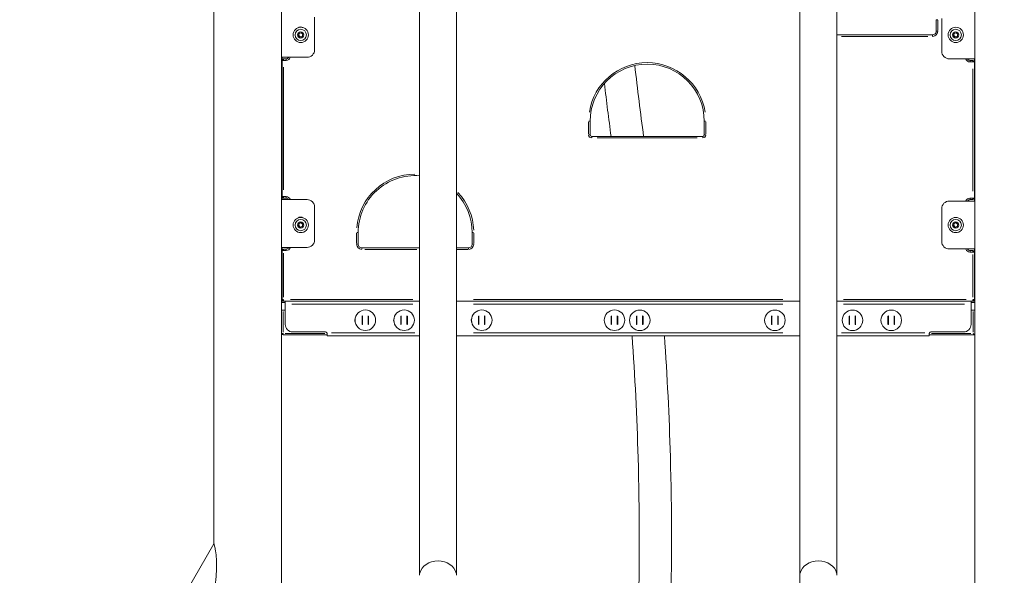
# Model space of a CAD drawing. Units: millimetres. Extents: x 2189 to 20732, y 1550 to 15276.
# Drawn here: x 2955 to 4249, y 10324 to 11054 of the extents above; entities that cross this region are included whole.
import ezdxf

# ---------------------------------------------------------------- set-up
doc = ezdxf.new("R2010")
doc.units = ezdxf.units.MM
doc.header["$LTSCALE"] = 80
doc.layers.get('0').update_dxf_attribs({"lineweight": 5})
doc.layers.add('Visible (ISO)', color=7, linetype='Continuous', lineweight=5)
doc.layers.add('Visible Narrow (ISO)', color=7, linetype='Continuous', lineweight=15)
doc.styles.get("Standard").update_dxf_attribs({"font": 'isocpeur.ttf'})
doc.dimstyles.new('OLCU', dxfattribs={"dimtxt": 300, "dimasz": 150, "dimexe": 0.18, "dimexo": 0.0625, "dimgap": 80, "dimtad": 1, "dimdec": 0, "dimlfac": 0.1, "dimrnd": 5, "dimzin": 0, "dimdsep": 46, "dimtxsty": 'Standard', "dimcen": 0.09, "dimse1": 1, "dimse2": 1, "dimadec": 0, "dimazin": 0, "dimtfac": 1, "dimtdec": 0, "dimtofl": 0, "dimtmove": 0, "dimatfit": 3, "dimfxl": 1, "dimtolj": 1, "dimtzin": 0, "dimarcsym": 0})

# ---------------------------------------------------------------- blocks, each defined once
blk = doc.blocks.new('*D5')
at = {"color": 0, "lineweight": -2, "transparency": 16777216}
blk.add_line((2694.2, 14585.6), (2694.2, 9780.2), dxfattribs=at)
at = {"color": 0, "transparency": 16777216}
for points in [[(2669.2, 14585.6), (2719.2, 14585.6), (2694.2, 14735.6)], [(2669.2, 9780.2), (2719.2, 9780.2), (2694.2, 9630.2)]]:
    blk.add_solid(points, dxfattribs=at)
at = {"layer": 'Defpoints', "color": 0, "transparency": 16777216}
for p in [(7794.3, 14735.6), (2694.2, 9630.2), (6824, 9630.2)]:
    blk.add_point(p, dxfattribs=at)
at = {"color": 0, "transparency": 16777216, "insert": (2464.2, 12182.9), "char_height": 300, "attachment_point": 5, "rotation": 90}
blk.add_mtext('\\A1;510', dxfattribs=at)
blk = doc.blocks.new('*D6')
at = {"color": 0, "lineweight": -2, "transparency": 16777216}
blk.add_line((3012.2, 14837), (11931.4, 14837), dxfattribs=at)
at = {"color": 0, "transparency": 16777216}
for points in [[(3012.2, 14862), (3012.2, 14812), (2862.2, 14837)], [(11931.4, 14862), (11931.4, 14812), (12081.4, 14837)]]:
    blk.add_solid(points, dxfattribs=at)
at = {"layer": 'Defpoints', "color": 0, "transparency": 16777216}
for p in [(12081.4, 14837), (2862.2, 9762.5), (12081.4, 9650.5)]:
    blk.add_point(p, dxfattribs=at)
at = {"color": 0, "transparency": 16777216, "insert": (7471.8, 15067), "char_height": 300, "attachment_point": 5}
blk.add_mtext('\\A1;920', dxfattribs=at)

msp = doc.modelspace()

# ---------------------------------------------------------------- linework, layer by layer
at = {"layer": 'Visible (ISO)'}
for p, q in [((3210.5, 10364.9), (3210.5, 12134.7)), ((3480.8, 11793.2), (3480.8, 10323.6)), ((3529.1, 11793.2), (3529.1, 10323.6)), ((3980.8, 11793.2), (3980.8, 10323.6)), ((4029.1, 11793.2), (4029.1, 10323.6)), ((3299.4, 9810.2), (3299.4, 11298.5)), ((4210.5, 9684.7), (4210.5, 11272.7)), ((3299.4, 11067.7), (3299.4, 11041.2)), ((3342.8, 11014.7), (3342.8, 11057.7)), ((4160, 11054.2), (4160, 11039.2)), ((4167.1, 11055.7), (4167.1, 11012.7)), ((3299.4, 11041.4), (3299.4, 11041.4)), ((3299.4, 11041.2), (3299.4, 11041.2)), ((3299.4, 11031.2), (3299.4, 11031.2)), ((3299.4, 11031.2), (3299.4, 11004.7)), ((3299.4, 11031), (3299.4, 11031)), ((3322, 11033.4), (3322.6, 11036.1)), ((3324, 11031.5), (3322, 11033.4)), ((3322.6, 11036.1), (3325.2, 11036.9)), ((3326.6, 11032.3), (3324, 11031.5)), ((3325.2, 11036.9), (3327.2, 11035)), ((3327.2, 11035), (3326.6, 11032.3)), ((4155, 11034.2), (4029.1, 11034.2)), ((4183, 11033.4), (4183.6, 11036.1)), ((4185, 11031.5), (4183, 11033.4)), ((4183.6, 11036.1), (4186.2, 11036.9)), ((4187.6, 11032.3), (4185, 11031.5)), ((4186.2, 11036.9), (4188.2, 11035)), ((4188.2, 11035), (4187.6, 11032.3)), ((3299.4, 11004.7), (3332.8, 11004.7)), ((3299.4, 10817.7), (3299.4, 11004.7)), ((3300, 11000.6), (3300, 11004.7)), ((3305.2, 11002.6), (3302, 11002.6)), ((4177.1, 11002.7), (4210.5, 11002.7)), ((4210, 11002.7), (4210, 10998.6)), ((4210.5, 10926.2), (4210.5, 11002.7)), ((3300, 11000.6), (3300, 10821.6)), ((4208, 11000.6), (4204.5, 11000.6)), ((4210, 10819.6), (4210, 10998.6)), ((4210, 10926.2), (4210.2, 10926.2)), ((4210.5, 10926.2), (4210.2, 10926.2)), ((4210.5, 10926.2), (4210.5, 10859.2)), ((3705, 10902.7), (3705, 10920.7)), ((3855, 10920.7), (3855, 10902.7)), ((3853, 10900.7), (3707, 10900.7)), ((4210.2, 10859.2), (4210, 10859.2)), ((4210.2, 10859.2), (4210.5, 10859.2)), ((4210.5, 10815.7), (4210.5, 10859.2)), ((3300, 10817.7), (3300, 10821.6)), ((3299.4, 10817.7), (3299.4, 10791.2)), ((3332.8, 10817.7), (3299.4, 10817.7)), ((3302, 10819.6), (3305.2, 10819.6)), ((3342.8, 10764.7), (3342.8, 10807.7)), ((4210.5, 10815.7), (4177.1, 10815.7)), ((4204.5, 10817.6), (4208, 10817.6)), ((4210, 10819.6), (4210, 10815.7)), ((4167.1, 10805.7), (4167.1, 10762.7)), ((3299.4, 10791.4), (3299.4, 10791.4)), ((3299.4, 10791.2), (3299.4, 10791.2)), ((3322, 10783.4), (3322.6, 10786.1)), ((3324, 10781.5), (3322, 10783.4)), ((3322.6, 10786.1), (3325.2, 10786.9)), ((3326.6, 10782.3), (3324, 10781.5)), ((3325.2, 10786.9), (3327.2, 10785)), ((3327.2, 10785), (3326.6, 10782.3)), ((4183, 10783.4), (4183.6, 10786.1)), ((4185, 10781.5), (4183, 10783.4)), ((4183.6, 10786.1), (4186.2, 10786.9)), ((4187.6, 10782.3), (4185, 10781.5)), ((4186.2, 10786.9), (4188.2, 10785)), ((4188.2, 10785), (4187.6, 10782.3)), ((3299.4, 10781.2), (3299.4, 10781.2)), ((3299.4, 10781.2), (3299.4, 10754.7)), ((3299.4, 10781), (3299.4, 10781)), ((3400, 10759.2), (3400, 10774.2)), ((3550, 10774.2), (3550, 10759.2)), ((3299.4, 10754.7), (3332.8, 10754.7)), ((3299.4, 9810.2), (3299.4, 10754.7)), ((3300, 10750.6), (3300, 10754.7)), ((3300, 10750.6), (3300, 10686.2)), ((3305.2, 10752.6), (3302, 10752.6)), ((3480.8, 10754.2), (3405, 10754.2)), ((3545, 10754.2), (3529.1, 10754.2)), ((4177.1, 10752.7), (4210.5, 10752.7)), ((4208, 10750.6), (4204.5, 10750.6)), ((4210, 10752.7), (4210, 10748.6)), ((4210, 10686.2), (4210, 10748.6)), ((4210.5, 10684.2), (4210.5, 10752.7)), ((3299.4, 10684.2), (3302, 10684.2)), ((3303.6, 10682.2), (3299.4, 10682.2)), ((3302, 10684.2), (3480.8, 10684.2)), ((3304.2, 10682.2), (3303.6, 10682.2)), ((3304.2, 10680.2), (3304.2, 10684.2)), ((3304.2, 10680.2), (3304.2, 10653.6)), ((3472.2, 10684.2), (3472.2, 10684)), ((3472.2, 10684.2), (3472.7, 10684.2)), ((3472.7, 10684), (3472.2, 10684)), ((3472.7, 10684), (3472.7, 10684.2)), ((3529.1, 10684.2), (3980.8, 10684.2)), ((4029.1, 10684.2), (4208, 10684.2)), ((4205.8, 10684.2), (4205.8, 10680.2)), ((4206.4, 10682.2), (4205.8, 10682.2)), ((4205.8, 10653.6), (4205.8, 10680.2)), ((4210.5, 10682.2), (4206.4, 10682.2)), ((4208, 10684.2), (4210.5, 10684.2)), ((3299.4, 10672.2), (3304.2, 10672.2)), ((3405.7, 10653.3), (3405.7, 10664.7)), ((3413.2, 10653.3), (3413.2, 10664.7)), ((3456.7, 10664.7), (3456.7, 10653.3)), ((3464.2, 10664.7), (3464.2, 10653.3)), ((3558.7, 10664.7), (3558.7, 10653.3)), ((3566.2, 10664.7), (3566.2, 10653.3)), ((3733.2, 10653.3), (3733.2, 10664.7)), ((3740.7, 10653.3), (3740.7, 10664.7)), ((4205.8, 10672.2), (4210.5, 10672.2)), ((4210.5, 10639.7), (4210.5, 10672.2)), ((3405.2, 10653.7), (3405.2, 10664.4)), ((3413.7, 10653.7), (3413.7, 10664.4)), ((3456.2, 10664.4), (3456.2, 10653.7)), ((3464.7, 10664.4), (3464.7, 10653.7)), ((3558.2, 10664.4), (3558.2, 10653.7)), ((3566.7, 10664.4), (3566.7, 10653.7)), ((3732.7, 10653.7), (3732.7, 10664.4)), ((3741.2, 10653.7), (3741.2, 10664.4)), ((3766, 10653.6), (3766, 10664.2)), ((3766.5, 10653.2), (3766.5, 10664.6)), ((3774, 10653.2), (3774, 10664.6)), ((3774.5, 10653.6), (3774.5, 10664.2)), ((3943.5, 10653.6), (3943.5, 10664.2)), ((3944, 10653.2), (3944, 10664.6)), ((3951.5, 10653.2), (3951.5, 10664.6)), ((3952, 10653.6), (3952, 10664.2)), ((4045.5, 10653.6), (4045.5, 10664.2)), ((4046, 10653.2), (4046, 10664.6)), ((4053.5, 10653.2), (4053.5, 10664.6)), ((4054, 10653.6), (4054, 10664.2)), ((4096.5, 10653.6), (4096.5, 10664.2)), ((4097, 10653.2), (4097, 10664.6)), ((4104.5, 10653.2), (4104.5, 10664.6)), ((4105, 10653.6), (4105, 10664.2)), ((3301.4, 10639.7), (3359.2, 10639.7)), ((3314.2, 10643.6), (3357.2, 10643.6)), ((3359.2, 10638.6), (3359.2, 10641.6)), ((4150.8, 10641.6), (4150.8, 10638.6)), ((4150.8, 10639.7), (4210.5, 10639.7)), ((4152.8, 10643.6), (4195.8, 10643.6)), ((4208.5, 10641.7), (4210.5, 10639.7)), ((3480.8, 10638.6), (3359.2, 10638.6)), ((3980.8, 10638.6), (3529.1, 10638.6)), ((4150.8, 10638.6), (4029.1, 10638.6)), ((3210.5, 10364.9), (3173.5, 10300.8)), ((3980.8, 10323.6), (3980.8, 10197.9))]:
    msp.add_line(p, q, dxfattribs=at)
for centre, radius in [((3324.6, 11034.2), 10), ((3324.6, 11034.2), 7.44), ((4185.6, 11034.2), 10), ((4185.6, 11034.2), 7.44), ((3324.6, 10784.2), 10), ((4185.6, 10784.2), 10), ((3324.6, 10784.2), 7.44), ((4185.6, 10784.2), 7.44), ((3409.5, 10659), 13.5), ((3460.4, 10659), 13.5), ((3562.5, 10659), 13.5), ((3737, 10659), 13.5), ((3770.2, 10658.9), 13.5), ((3947.8, 10658.9), 13.5), ((4049.8, 10658.9), 13.5), ((4100.8, 10658.9), 13.5)]:
    msp.add_circle(centre, radius, dxfattribs=at)
for centre, radius, start, end in [((3324.4, 11039.2), 5.5, 56.6061, 127.971), ((4155, 11039.2), 5, 270, 0), ((3332.8, 11014.7), 10, 270, 0), ((3302, 11000.6), 2, 90, 180), ((3305.2, 11006.6), 4, 270, 332.1223), ((4177.1, 11012.7), 10, 180, 270), ((4204.5, 11004.6), 4, 207.8777, 270), ((3780, 10920.7), 75, 0, 180), ((4208, 10998.6), 2, 0, 90), ((3301.4, 10928.2), 2, 180, 223.5236), ((3707, 10902.7), 2, 180, 270), ((3853, 10902.7), 2, 270, 0), ((3301.4, 10857.2), 2, 136.4764, 180), ((3475, 10774.2), 75, 85.5264, 180), ((3302, 10821.6), 2, 180, 270), ((3475, 10774.2), 75, 0, 43.7802), ((3305.2, 10815.6), 4, 32.1687, 90), ((3332.8, 10807.7), 10, 0, 90), ((4177.1, 10805.7), 10, 90, 180), ((4204.5, 10813.6), 4, 90, 147.8313), ((4208, 10819.6), 2, 270, 0), ((3324.4, 10789.2), 5.5, 56.6061, 127.971), ((3332.8, 10764.7), 10, 270, 0), ((3405, 10759.2), 5, 180, 270), ((3545, 10759.2), 5, 270, 0), ((4177.1, 10762.7), 10, 180, 270), ((3302, 10750.6), 2, 90, 180), ((3305.2, 10756.6), 4, 270, 332.1223), ((4204.5, 10754.6), 4, 207.8777, 270), ((4208, 10748.6), 2, 0, 90), ((3302, 10686.2), 2, 180, 270), ((4208, 10686.2), 2, 270, 0), ((3409.4, 10659), 6.83, 123.3116, 128.4944), ((3409.4, 10659), 6.83, 51.4918, 56.6746), ((3460.5, 10659), 6.83, 123.3254, 128.5082), ((3460.5, 10659), 6.83, 51.5056, 56.6884), ((3562.5, 10659), 6.83, 123.3254, 128.5082), ((3562.5, 10659), 6.83, 51.5056, 56.6884), ((3737, 10659), 6.83, 123.3116, 128.4944), ((3737, 10659), 6.83, 51.4918, 56.6746), ((3314.2, 10653.6), 10, 180, 270), ((3401.7, 10658.9), 6, 159.0921, 202.8261), ((3409.4, 10659), 6.83, 231.5056, 236.6884), ((3409.4, 10659), 6.83, 303.3254, 308.5082), ((3452.7, 10658.9), 6, 159.0921, 202.8261), ((3460.5, 10659), 6.83, 231.4918, 236.6746), ((3460.5, 10659), 6.83, 303.3116, 308.4944), ((3554.7, 10658.9), 6, 159.0921, 202.8261), ((3562.5, 10659), 6.83, 231.4918, 236.6746), ((3562.5, 10659), 6.83, 303.3116, 308.4944), ((3737, 10659), 6.83, 231.5056, 236.6884), ((3737, 10659), 6.83, 303.3254, 308.5082), ((3770.2, 10658.9), 6.83, 123.3116, 128.4944), ((3770.2, 10658.9), 6.83, 231.5056, 236.6884), ((3770.2, 10658.9), 6.83, 51.4918, 56.6746), ((3770.2, 10658.9), 6.83, 303.3254, 308.5082), ((3777.7, 10658.9), 6, 357.4444, 2.5556), ((3947.8, 10658.9), 6.83, 123.3116, 128.4944), ((3947.8, 10658.9), 6.83, 231.5056, 236.6884), ((3947.8, 10658.9), 6.83, 51.4918, 56.6746), ((3947.8, 10658.9), 6.83, 303.3254, 308.5082), ((3955.3, 10658.9), 6, 357.4444, 2.5556), ((4049.8, 10658.9), 6.83, 123.3116, 128.4944), ((4049.8, 10658.9), 6.83, 231.5056, 236.6884), ((4049.8, 10658.9), 6.83, 51.4918, 56.6746), ((4049.8, 10658.9), 6.83, 303.3254, 308.5082), ((4057.3, 10658.9), 6, 357.4444, 2.5556), ((4100.8, 10658.9), 6.83, 123.3116, 128.4944), ((4100.8, 10658.9), 6.83, 231.5056, 236.6884), ((4100.8, 10658.9), 6.83, 51.4918, 56.6746), ((4100.8, 10658.9), 6.83, 303.3254, 308.5082), ((4108.3, 10658.9), 6, 357.4444, 2.5556), ((4195.8, 10653.6), 10, 270, 0), ((3301.4, 10641.7), 2, 180, 270), ((3357.2, 10641.6), 2, 30, 90), ((4152.8, 10641.6), 2, 90, 150)]:
    msp.add_arc(centre, radius, start, end, dxfattribs=at)
for points in [[(3775.3, 10900.7), (3771.1, 10931.6), (3767.2, 10962.7), (3763.7, 10993.9)], [(3732.5, 10900.7), (3729.4, 10923.8), (3726.5, 10947), (3723.7, 10970.3)], [(4210, 10926.2), (4210.1, 10926.2), (4210.2, 10926.2), (4210.2, 10926.2)], [(4210, 10859.1), (4210.1, 10859.2), (4210.2, 10859.2), (4210.2, 10859.2)]]:
    msp.add_open_spline(points, degree=3, dxfattribs=at)
for points, knots in [([(3359.2, 10641.6), (3359.2, 10641.9), (3359.1, 10642.1), (3359, 10642.5), (3358.9, 10642.5), (3358.9, 10642.6)], [0.3276882, 0.3276882, 0.3276882, 0.3276882, 0.4038323, 0.4038323, 0.4291833, 0.4291833, 0.4291833, 0.4291833]), ([(4151.1, 10642.6), (4151, 10642.5), (4151, 10642.5), (4150.9, 10642.1), (4150.8, 10641.9), (4150.8, 10641.6)], [0.2019746, 0.2019746, 0.2019746, 0.2019746, 0.2273257, 0.2273257, 0.3034698, 0.3034698, 0.3034698, 0.3034698]), ([(3735.5, 9857.9), (3744.7, 9925.1), (3752, 9993.3), (3762.9, 10130.8), (3766.6, 10200.1), (3770.1, 10339.1), (3770, 10408.8), (3766.5, 10531.9), (3763.9, 10585.4), (3760.1, 10638.6)], [2.8820561, 2.8820561, 2.8820561, 2.8820561, 2.9870325, 2.9870325, 3.092009, 3.092009, 3.1969854, 3.1969854, 3.2779465, 3.2779465, 3.2779465, 3.2779465]), ([(3777.5, 9852.2), (3786.8, 9920.2), (3794.2, 9989.2), (3805.3, 10128.2), (3808.9, 10198.3), (3812.5, 10338.8), (3812.4, 10409.3), (3808.9, 10532.7), (3806.3, 10585.8), (3802.6, 10638.6)], [2.8820561, 2.8820561, 2.8820561, 2.8820561, 2.9870325, 2.9870325, 3.092009, 3.092009, 3.1969854, 3.1969854, 3.2764586, 3.2764586, 3.2764586, 3.2764586]), ([(3213.9, 10336.9), (3213.9, 10340.4), (3213.7, 10344.2), (3213.2, 10351.5), (3212.7, 10355), (3212, 10358.8), (3211.8, 10359.8), (3211.4, 10361.5), (3211.2, 10362.3), (3210.9, 10363.6), (3210.8, 10364.1), (3210.6, 10364.7), (3210.5, 10364.9), (3210.5, 10364.9)], [0, 0, 0, 0, 1.04149, 1.04149, 2.082981, 2.082981, 2.437289, 2.437289, 2.791597, 2.791597, 3.145906, 3.145906, 3.500214, 3.500214, 3.500214, 3.500214]), ([(3210.5, 10297.5), (3210.5, 10297.5), (3210.6, 10297.7), (3210.6, 10298.2), (3210.7, 10298.7), (3210.9, 10299.9), (3211, 10301), (3211.3, 10303.4), (3211.5, 10304.7), (3211.9, 10308.1), (3212.2, 10310.5), (3212.7, 10315.6), (3213, 10318.3), (3213.6, 10326.3), (3213.9, 10331.9), (3213.9, 10336.9)], [11.350741, 11.350741, 11.350741, 11.350741, 11.582207, 11.582207, 11.813672, 11.813672, 12.228696, 12.228696, 12.643719, 12.643719, 13.407481, 13.407481, 14.171243, 14.171243, 15.698768, 15.698768, 15.698768, 15.698768])]:
    msp.add_open_spline(points, degree=3, knots=knots, dxfattribs=at)
at = {"layer": 'Visible Narrow (ISO)'}
for p, q in [((4160, 11054.2), (4161.8, 11054.2)), ((4162, 11039.9), (4162, 11053.4)), ((4035.4, 11032.2), (4148.7, 11032.2)), ((4155, 11034.2), (4155, 11032.3)), ((4161.8, 11039.2), (4160, 11039.2)), ((3302, 11000.7), (3302, 11002.6)), ((3305.2, 11000.7), (3305.2, 11002.6)), ((3301.8, 11000.6), (3300, 11000.6)), ((3302, 10830.5), (3302, 10991.6)), ((3302.2, 11000.6), (3305, 11000.6)), ((4204.5, 10998.7), (4204.5, 11000.6)), ((4204.7, 10998.6), (4207.8, 10998.6)), ((4208, 11000.6), (4208, 10998.7)), ((4208, 10989.6), (4208, 10828.5)), ((4210, 10998.6), (4208.1, 10998.6)), ((3299.4, 10928.2), (3299.9, 10928.2)), ((3703, 10919.8), (3703, 10903.6)), ((3703.1, 10920.7), (3705, 10920.7)), ((3856.8, 10920.7), (3855, 10920.7)), ((3857, 10903.6), (3857, 10919.8)), ((3705, 10902.7), (3703.1, 10902.7)), ((3707, 10898.8), (3707, 10900.7)), ((3714.3, 10898.7), (3845.7, 10898.7)), ((3853, 10900.7), (3853, 10898.8)), ((3856.8, 10902.7), (3855, 10902.7)), ((3299.9, 10857.2), (3299.4, 10857.2)), ((3300, 10821.6), (3301.8, 10821.6)), ((3302, 10819.6), (3302, 10821.4)), ((3305, 10821.6), (3302.2, 10821.6)), ((3305.2, 10821.4), (3305.2, 10819.6)), ((4204.5, 10819.4), (4204.5, 10817.6)), ((4207.8, 10819.6), (4204.7, 10819.6)), ((4208, 10819.4), (4208, 10817.6)), ((4208.1, 10819.6), (4210, 10819.6)), ((3398, 10773.4), (3398, 10759.9)), ((3400, 10774.2), (3398.1, 10774.2)), ((3550, 10774.2), (3551.8, 10774.2)), ((3552, 10759.9), (3552, 10773.4)), ((3400, 10759.2), (3398.1, 10759.2)), ((3551.8, 10759.2), (3550, 10759.2)), ((3301.8, 10750.6), (3300, 10750.6)), ((3302, 10750.7), (3302, 10752.6)), ((3302, 10689.4), (3302, 10747.3)), ((3302.2, 10750.6), (3305, 10750.6)), ((3305.2, 10750.7), (3305.2, 10752.6)), ((3405, 10754.2), (3405, 10752.3)), ((3408.8, 10752.2), (3477.1, 10752.2)), ((3529.9, 10752.2), (3544.2, 10752.2)), ((3545, 10754.2), (3545, 10752.3)), ((4204.5, 10748.7), (4204.5, 10750.6)), ((4204.7, 10748.6), (4207.8, 10748.6)), ((4208, 10750.6), (4208, 10748.7)), ((4208, 10745.4), (4208, 10689.3)), ((4210, 10748.6), (4208.1, 10748.6)), ((3300, 10686.2), (3301.8, 10686.2)), ((3301.4, 10684.2), (3301.4, 10684.3)), ((3302, 10684.2), (3302, 10686)), ((3471.9, 10686.2), (3310.9, 10686.2)), ((3472, 10680.2), (3313, 10680.2)), ((3958.3, 10686.2), (3551.7, 10686.2)), ((3958.3, 10680.2), (3551.7, 10680.2)), ((4197, 10680.2), (4038, 10680.2)), ((4199.1, 10686.2), (4038.1, 10686.2)), ((4208, 10686), (4208, 10684.2)), ((4208.1, 10686.2), (4210, 10686.2)), ((4208.5, 10684.2), (4208.5, 10684.2)), ((3301.4, 10643.2), (3301.4, 10670.7)), ((4208.5, 10670.7), (4208.5, 10643.2)), ((3299.4, 10641.7), (3301.3, 10641.7)), ((3301.4, 10641.5), (3301.4, 10639.7)), ((3356.3, 10641.7), (3304.3, 10641.7)), ((3474.7, 10642.6), (3365, 10642.6)), ((3958.3, 10642.6), (3551.7, 10642.6)), ((4145, 10642.6), (4035.2, 10642.6)), ((4205.6, 10641.7), (4153.7, 10641.7))]:
    msp.add_line(p, q, dxfattribs=at)
for centre, radius in [((3324.6, 11034.2), 7.43), ((4185.6, 11034.2), 7.43), ((3324.6, 11034.2), 4.1), ((3324.6, 11034.2), 3.89), ((4185.6, 11034.2), 4.1), ((4185.6, 11034.2), 3.89), ((3324.6, 10784.2), 7.43), ((3324.6, 10784.2), 4.1), ((3324.6, 10784.2), 3.89), ((4185.6, 10784.2), 7.43), ((4185.6, 10784.2), 4.1), ((4185.6, 10784.2), 3.89)]:
    msp.add_circle(centre, radius, dxfattribs=at)
for centre, radius, start, end in [((4155, 11039.2), 7, 274.5, 355.5), ((3305.2, 11006.6), 6, 273.5918, 338.245), ((4204.5, 11004.6), 6, 201.755, 266.4082), ((3780, 10920.7), 77, 9, 171), ((3707, 10902.7), 4, 184.5, 265.5), ((3853, 10902.7), 4, 274.5, 355.5), ((3475, 10774.2), 77, 90.3607, 175.2821), ((3305.2, 10815.6), 6, 24.2504, 86.5395), ((3475, 10774.2), 77, 2.2656, 43.0463), ((4204.5, 10813.6), 6, 93.4605, 155.7496), ((3405, 10759.2), 7, 184.5, 265.5), ((3545, 10759.2), 7, 274.5, 355.5), ((3305.2, 10756.6), 6, 273.5918, 338.245), ((4204.5, 10754.6), 6, 201.755, 266.4082)]:
    msp.add_arc(centre, radius, start, end, dxfattribs=at)
for centre in [(3505, 10323.6), (4005, 10323.6)]:
    msp.add_ellipse(centre, major_axis=(24.1, 0), ratio=0.788011, start_param=0.15708, end_param=2.984513, dxfattribs=at)

# ---------------------------------------------------------------- dimensions: what is measured, and where the dimension line sits
dim = msp.add_linear_dim(base=(12081.4, 14837), p1=(2862.2, 9762.5), p2=(12081.4, 9650.5), dimstyle='OLCU')
dim.commit()
dim.dimension.update_dxf_attribs({"geometry": '*D6', "text_midpoint": (7471.8, 15067)})
dim = msp.add_linear_dim(base=(2694.2, 9630.2), p1=(7794.3, 14735.6), p2=(6824, 9630.2), angle=90, dimstyle='OLCU')
dim.commit()
dim.dimension.update_dxf_attribs({"geometry": '*D5', "text_midpoint": (2464.2, 12182.9)})

doc.saveas('drawing.dxf')
